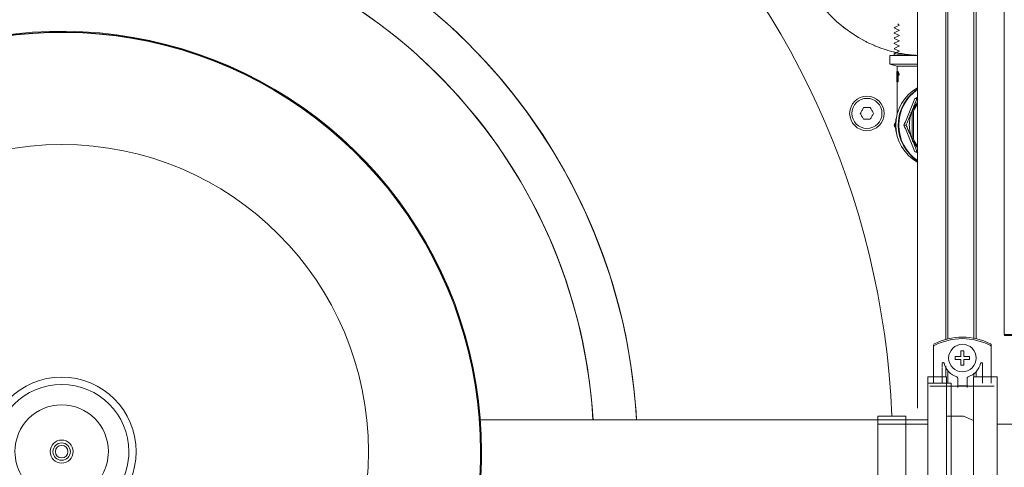
# Model space of a CAD drawing. Units: millimetres. Extents: x -26828 to -20668, y -1919 to 2371.
# Drawn here: x -22765 to -22425, y -1622 to -1467 of the extents above; entities that cross this region are included whole.
import ezdxf

# ---------------------------------------------------------------- set-up
doc = ezdxf.new("R2010")
doc.units = ezdxf.units.MM
for name, color, linetype, lineweight in [('G-IMPT', 7, 'Continuous', 5), ('M-EQPM', 7, 'Continuous', 20), ('P-PIPE', 7, 'Continuous', 20), ('Q-SPCQ', 7, 'Continuous', 20)]:
    doc.layers.add(name, color=color, linetype=linetype, lineweight=lineweight)

# ---------------------------------------------------------------- blocks, each defined once
blk = doc.blocks.new('S-tank_P1 - P2 301-3333734-Этаж 01')
at = {"layer": 'M-EQPM', "flags": 128}
for points in [[(11.02, -198.83), (13.77, -198.69), (21.71, -197.98), (29.61, -196.95), (37.46, -195.61), (45.25, -193.96), (52.97, -191.99), (60.61, -189.72), (68.14, -187.15), (75.57, -184.27), (82.88, -181.1), (90.06, -177.64), (97.09, -173.9), (103.97, -169.88), (110.68, -165.58), (117.21, -161.03), (123.56, -156.21), (129.7, -151.14), (135.64, -145.84), (141.37, -140.3), (146.86, -134.53), (152.13, -128.55)], [(152, -103.99), (147.72, -109.98), (143.2, -115.8), (138.46, -121.44), (133.49, -126.88), (128.31, -132.11), (122.92, -137.14), (117.34, -141.94), (111.57, -146.52), (105.62, -150.87), (99.51, -154.97), (93.23, -158.83), (86.8, -162.43), (80.24, -165.77), (73.55, -168.84), (66.73, -171.65), (59.82, -174.18), (52.8, -176.43), (45.71, -178.41), (38.53, -180.09), (31.3, -181.49), (24.02, -182.59), (16.7, -183.41), (11.02, -183.81)]]:
    blk.add_lwpolyline(points, dxfattribs=at)
at = {"layer": 'M-EQPM'}
for radius, start, end in [(287.5, 360, 180), (199.17, 360, 180), (184.17, 0, 180), (199.17, 273.1746, 360), (184.17, 273.4336, 0), (287.5, 272.4351, 360)]:
    blk.add_arc((0, 0), radius, start, end, dxfattribs=at)
blk = doc.blocks.new('PF_Отвод  _Фитинг из нержавеющей стали - пресс-угольник 45-90 VTi_951_I-VTi_959_I_ - VALTEC - VTi_951_I - VTi_959_I-4063314-Этаж 01')
at = {"layer": 'P-PIPE'}
for p, q in [((-22458.65, -8451.56), (-22468.3, -8451.56)), ((-22438.68, -8451.55), (-22444.59, -8451.55)), ((-22435.24, -8452.99), (-22438.68, -8451.55)), ((-22451.09, -8454.25), (-22468.3, -8454.26)), ((-22423.47, -8454.24), (-22427.09, -8454.24)), ((-22389.09, -8463.73), (-22389.09, -8463.73)), ((-22468.29, -8473.27), (-22423.46, -8473.25)), ((-22438.67, -8475.95), (-22432.24, -8473.25)), ((-22468.29, -8475.96), (-22458.64, -8475.96)), ((-22450.26, -8475.95), (-22438.67, -8475.95))]:
    blk.add_line(p, q, dxfattribs=at)
at = {"layer": 'P-PIPE', "flags": 128}
for points in [[(-22413.01, -8454.24), (-22411.65, -8452.73), (-22409.72, -8451.19), (-22407.57, -8449.99), (-22405.26, -8449.15), (-22402.84, -8448.7), (-22400.37, -8448.65), (-22397.94, -8449), (-22395.59, -8449.74), (-22393.39, -8450.85), (-22391.4, -8452.31), (-22389.68, -8454.07), (-22388.27, -8456.08), (-22386.69, -8459.85), (-22386.19, -8463.72)], [(-22406.8, -8454.23), (-22407.4, -8454.23), (-22408.02, -8454.23), (-22408.67, -8454.23), (-22409.34, -8454.23), (-22410.04, -8454.23), (-22410.75, -8454.23), (-22411.49, -8454.23), (-22412.25, -8454.23), (-22413.02, -8454.23), (-22413.81, -8454.23), (-22414.62, -8454.23), (-22415.44, -8454.23), (-22416.27, -8454.24), (-22417.12, -8454.24), (-22417.97, -8454.24), (-22418.83, -8454.24), (-22419.7, -8454.24), (-22420.58, -8454.24), (-22421.46, -8454.24), (-22422.35, -8454.24), (-22423.23, -8454.24), (-22423.47, -8454.24)], [(-22386.19, -8463.72), (-22386.39, -8466.17), (-22386.98, -8468.56), (-22387.96, -8470.82), (-22389.29, -8472.9), (-22390.94, -8474.72), (-22392.87, -8476.26), (-22395.01, -8477.46), (-22397.33, -8478.3), (-22399.75, -8478.75), (-22402.21, -8478.8), (-22404.65, -8478.45), (-22407, -8477.71), (-22409.2, -8476.6), (-22411.18, -8475.14), (-22412.91, -8473.38), (-22413.1, -8473.11)], [(-22423.46, -8473.25), (-22422.58, -8473.25), (-22421.69, -8473.25), (-22420.81, -8473.25), (-22419.93, -8473.25), (-22419.06, -8473.24), (-22418.19, -8473.24), (-22417.34, -8473.24), (-22416.49, -8473.24), (-22415.65, -8473.24), (-22414.83, -8473.24), (-22414.02, -8473.24), (-22413.22, -8473.24), (-22412.45, -8473.24), (-22411.68, -8473.24), (-22410.94, -8473.24), (-22410.22, -8473.24), (-22409.52, -8473.24), (-22408.84, -8473.24), (-22408.19, -8473.24), (-22407.56, -8473.24), (-22406.95, -8473.24), (-22406.79, -8473.24)]]:
    blk.add_lwpolyline(points, dxfattribs=at)
at = {"layer": 'P-PIPE'}
for centre, major_axis, ratio, start_param, end_param in [((-22468.29, -8463.76), (-0.01, 12.2), 0.000001, 0.000128, 1.570924), ((-22458.64, -8463.76), (-0.01, 12.2), 0.000001, 0.000128, 1.570924), ((-22401.29, -8463.73), (-12.2, 0.01), 1, 4.713311, 5.407459), ((-22401.29, -8463.73), (-12.2, 0.01), 1, 1.571736, 4.713329), ((-22468.29, -8463.76), (-0.01, 12.2), 0.000001, 1.570924, 3.141592), ((-22458.64, -8463.76), (-0.01, 12.2), 0.000001, 1.570924, 3.141592), ((-22401.29, -8463.73), (12.2, 0), 1, 4.025588, 4.712847)]:
    blk.add_ellipse(centre, major_axis=major_axis, ratio=ratio, start_param=start_param, end_param=end_param, dxfattribs=at)
blk = doc.blocks.new('фламко водоснабжение 25 - фламко водоснабжение 25-4740716-Этаж 01')
at = {"layer": 'M-EQPM', "flags": 128}
for points in [[(-145.27, 0), (-145.15, 5.81), (-144.8, 11.61), (-144.22, 17.39), (-143.41, 23.14), (-142.37, 28.86), (-141.1, 34.53), (-139.61, 40.15), (-137.89, 45.7), (-135.96, 51.17), (-133.8, 56.57), (-131.43, 61.88), (-128.85, 67.08), (-126.07, 72.18), (-123.08, 77.16), (-119.89, 82.02), (-116.52, 86.75), (-112.96, 91.34), (-109.21, 95.79), (-105.3, 100.08), (-101.21, 104.21), (-96.96, 108.17), (-92.56, 111.96), (-88.01, 115.58), (-83.31, 119), (-78.49, 122.24), (-73.54, 125.28), (-68.47, 128.12), (-63.29, 130.76), (-58.01, 133.18), (-52.64, 135.4), (-47.18, 137.39), (-41.65, 139.17), (-36.05, 140.72), (-30.4, 142.05), (-24.69, 143.15), (-18.95, 144.03), (-13.17, 144.67), (-7.38, 145.08), (-1.57, 145.26), (4.24, 145.21), (10.05, 144.92), (15.83, 144.4), (21.59, 143.65), (27.32, 142.68), (33.01, 141.47), (38.64, 140.04), (44.21, 138.38), (49.7, 136.5), (55.12, 134.4), (60.45, 132.09), (65.69, 129.57), (70.82, 126.84), (75.83, 123.91), (80.73, 120.77), (85.49, 117.45), (90.12, 113.94), (94.6, 110.24), (98.94, 106.37), (103.11, 102.33), (107.12, 98.12), (110.96, 93.76), (114.62, 89.25), (118.1, 84.59), (121.38, 79.8), (124.48, 74.89), (127.37, 69.85), (130.06, 64.7), (132.55, 59.45), (134.82, 54.1), (136.87, 48.66), (138.71, 43.15), (140.33, 37.57), (141.72, 31.93), (142.88, 26.23), (143.81, 20.5), (144.52, 14.73), (144.99, 8.94), (145.23, 3.14), (145.27, 0)], [(-145, 0), (-144.88, 5.8), (-144.53, 11.59), (-143.96, 17.36), (-143.15, 23.1), (-142.11, 28.81), (-140.84, 34.47), (-139.35, 40.07), (-137.64, 45.61), (-135.7, 51.08), (-133.55, 56.47), (-131.19, 61.76), (-128.61, 66.96), (-125.83, 72.05), (-122.85, 77.02), (-119.67, 81.87), (-116.3, 86.59), (-112.75, 91.17), (-109.01, 95.61), (-105.1, 99.89), (-101.02, 104.02), (-96.78, 107.97), (-92.39, 111.76), (-87.84, 115.36), (-83.16, 118.78), (-78.34, 122.01), (-73.4, 125.05), (-68.34, 127.88), (-63.17, 130.51), (-57.9, 132.94), (-52.54, 135.14), (-47.09, 137.14), (-41.57, 138.91), (-35.99, 140.46), (-30.34, 141.79), (-24.64, 142.89), (-18.91, 143.76), (-13.15, 144.4), (-7.36, 144.81), (-1.57, 144.99), (4.23, 144.94), (10.03, 144.65), (15.8, 144.13), (21.55, 143.39), (27.27, 142.41), (32.94, 141.21), (38.56, 139.78), (44.12, 138.12), (49.61, 136.25), (55.02, 134.15), (60.34, 131.85), (65.56, 129.33), (70.68, 126.6), (75.69, 123.68), (80.58, 120.55), (85.33, 117.23), (89.95, 113.72), (94.43, 110.04), (98.75, 106.17), (102.92, 102.14), (106.92, 97.94), (110.75, 93.59), (114.41, 89.08), (117.88, 84.44), (121.16, 79.66), (124.25, 74.75), (127.14, 69.72), (129.82, 64.58), (132.3, 59.34), (134.57, 54), (136.62, 48.57), (138.45, 43.07), (140.07, 37.5), (141.45, 31.87), (142.61, 26.19), (143.55, 20.46), (144.25, 14.71), (144.72, 8.93), (144.96, 3.13), (145, 0)], [(-144.9, 0), (-144.78, 5.79), (-144.44, 11.58), (-143.86, 17.35), (-143.05, 23.09), (-142.01, 28.79), (-140.75, 34.44), (-139.26, 40.04), (-137.54, 45.58), (-135.61, 51.04), (-133.46, 56.43), (-131.1, 61.72), (-128.53, 66.91), (-125.75, 72), (-122.77, 76.97), (-119.59, 81.82), (-116.22, 86.53), (-112.67, 91.11), (-108.94, 95.54), (-105.03, 99.82), (-100.95, 103.94), (-96.72, 107.9), (-92.32, 111.68), (-87.78, 115.28), (-83.1, 118.7), (-78.29, 121.93), (-73.35, 124.96), (-68.3, 127.8), (-63.13, 130.42), (-57.86, 132.84), (-52.51, 135.05), (-47.06, 137.04), (-41.55, 138.82), (-35.96, 140.37), (-30.32, 141.69), (-24.63, 142.79), (-18.9, 143.66), (-13.14, 144.3), (-7.36, 144.71), (-1.56, 144.89), (4.23, 144.84), (10.02, 144.55), (15.79, 144.04), (21.54, 143.29), (27.25, 142.31), (32.92, 141.11), (38.54, 139.68), (44.09, 138.03), (49.58, 136.15), (54.98, 134.06), (60.3, 131.76), (65.52, 129.24), (70.64, 126.52), (75.64, 123.59), (80.52, 120.47), (85.27, 117.15), (89.89, 113.65), (94.36, 109.96), (98.69, 106.1), (102.85, 102.07), (106.85, 97.87), (110.68, 93.52), (114.33, 89.02), (117.8, 84.38), (121.08, 79.6), (124.16, 74.7), (127.05, 69.67), (129.74, 64.53), (132.21, 59.3), (134.48, 53.96), (136.53, 48.54), (138.36, 43.04), (139.97, 37.47), (141.36, 31.85), (142.52, 26.17), (143.45, 20.45), (144.15, 14.7), (144.63, 8.92), (144.87, 3.13), (144.9, 0)], [(145.27, 0), (145.15, -5.81), (144.8, -11.61), (144.22, -17.39), (143.41, -23.14), (142.37, -28.86), (141.1, -34.53), (139.61, -40.15), (137.89, -45.7), (135.96, -51.17), (133.8, -56.57), (131.43, -61.88), (128.85, -67.08), (126.07, -72.18), (123.08, -77.16), (119.89, -82.02), (116.52, -86.75), (112.96, -91.34), (109.21, -95.79), (105.3, -100.08), (101.21, -104.21), (96.96, -108.17), (92.56, -111.96), (88.01, -115.58), (83.31, -119), (78.49, -122.24), (73.54, -125.28), (68.47, -128.12), (63.29, -130.76), (58.01, -133.18), (52.64, -135.4), (47.18, -137.39), (41.65, -139.17), (36.05, -140.72), (30.4, -142.05), (24.69, -143.15), (18.95, -144.03), (13.17, -144.67), (7.38, -145.08), (1.57, -145.26), (-4.24, -145.21), (-10.05, -144.92), (-15.83, -144.4), (-21.59, -143.65), (-27.32, -142.68), (-33.01, -141.47), (-38.64, -140.04), (-44.21, -138.38), (-49.7, -136.5), (-55.12, -134.4), (-60.45, -132.09), (-65.69, -129.57), (-70.82, -126.84), (-75.83, -123.91), (-80.73, -120.77), (-85.49, -117.45), (-90.12, -113.94), (-94.6, -110.24), (-98.94, -106.37), (-103.11, -102.33), (-107.12, -98.12), (-110.96, -93.76), (-114.62, -89.25), (-118.1, -84.59), (-121.38, -79.8), (-124.48, -74.89), (-127.37, -69.85), (-130.06, -64.7), (-132.55, -59.45), (-134.82, -54.1), (-136.87, -48.66), (-138.71, -43.15), (-140.33, -37.57), (-141.72, -31.93), (-142.88, -26.23), (-143.81, -20.5), (-144.52, -14.73), (-144.99, -8.94), (-145.23, -3.14), (-145.27, 0)], [(145, 0), (144.88, -5.8), (144.53, -11.59), (143.96, -17.36), (143.15, -23.1), (142.11, -28.81), (140.84, -34.47), (139.35, -40.07), (137.64, -45.61), (135.7, -51.08), (133.55, -56.47), (131.19, -61.76), (128.61, -66.96), (125.83, -72.05), (122.85, -77.02), (119.67, -81.87), (116.3, -86.59), (112.75, -91.17), (109.01, -95.61), (105.1, -99.89), (101.02, -104.02), (96.78, -107.97), (92.39, -111.76), (87.84, -115.36), (83.16, -118.78), (78.34, -122.01), (73.4, -125.05), (68.34, -127.88), (63.17, -130.51), (57.9, -132.94), (52.54, -135.14), (47.09, -137.14), (41.57, -138.91), (35.99, -140.46), (30.34, -141.79), (24.64, -142.89), (18.91, -143.76), (13.15, -144.4), (7.36, -144.81), (1.57, -144.99), (-4.23, -144.94), (-10.03, -144.65), (-15.8, -144.13), (-21.55, -143.39), (-27.27, -142.41), (-32.94, -141.21), (-38.56, -139.78), (-44.12, -138.12), (-49.61, -136.25), (-55.02, -134.15), (-60.34, -131.85), (-65.56, -129.33), (-70.68, -126.6), (-75.69, -123.68), (-80.58, -120.55), (-85.33, -117.23), (-89.95, -113.72), (-94.43, -110.04), (-98.75, -106.17), (-102.92, -102.14), (-106.92, -97.94), (-110.75, -93.59), (-114.41, -89.08), (-117.88, -84.44), (-121.16, -79.66), (-124.25, -74.75), (-127.14, -69.72), (-129.82, -64.58), (-132.3, -59.34), (-134.57, -54), (-136.62, -48.57), (-138.45, -43.07), (-140.07, -37.5), (-141.45, -31.87), (-142.61, -26.19), (-143.55, -20.46), (-144.25, -14.71), (-144.72, -8.93), (-144.96, -3.13), (-145, 0)], [(144.9, 0), (144.78, -5.79), (144.44, -11.58), (143.86, -17.35), (143.05, -23.09), (142.01, -28.79), (140.75, -34.44), (139.26, -40.04), (137.54, -45.58), (135.61, -51.04), (133.46, -56.43), (131.1, -61.72), (128.53, -66.91), (125.75, -72), (122.77, -76.97), (119.59, -81.82), (116.22, -86.53), (112.67, -91.11), (108.94, -95.54), (105.03, -99.82), (100.95, -103.94), (96.72, -107.9), (92.32, -111.68), (87.78, -115.28), (83.1, -118.7), (78.29, -121.93), (73.35, -124.96), (68.3, -127.8), (63.13, -130.42), (57.86, -132.84), (52.51, -135.05), (47.06, -137.04), (41.55, -138.82), (35.96, -140.37), (30.32, -141.69), (24.63, -142.79), (18.9, -143.66), (13.14, -144.3), (7.36, -144.71), (1.56, -144.89), (-4.23, -144.84), (-10.02, -144.55), (-15.79, -144.04), (-21.54, -143.29), (-27.25, -142.31), (-32.92, -141.11), (-38.54, -139.68), (-44.09, -138.03), (-49.58, -136.15), (-54.98, -134.06), (-60.3, -131.76), (-65.52, -129.24), (-70.64, -126.52), (-75.64, -123.59), (-80.52, -120.47), (-85.27, -117.15), (-89.89, -113.65), (-94.36, -109.96), (-98.69, -106.1), (-102.85, -102.07), (-106.85, -97.87), (-110.68, -93.52), (-114.33, -89.02), (-117.8, -84.38), (-121.08, -79.6), (-124.16, -74.7), (-127.05, -69.67), (-129.74, -64.53), (-132.21, -59.3), (-134.48, -53.96), (-136.53, -48.54), (-138.36, -43.04), (-139.97, -37.47), (-141.36, -31.85), (-142.52, -26.17), (-143.45, -20.45), (-144.15, -14.7), (-144.63, -8.92), (-144.87, -3.13), (-144.9, 0)]]:
    blk.add_lwpolyline(points, dxfattribs=at)
at = {"layer": 'M-EQPM'}
for radius, start, end in [(106.13, 0, 180), (25.75, 0, 180), (23.24, 360, 180), (16.17, 360, 180), (3.99, 0, 180), (106.13, 180, 0), (25.75, 180, 0), (23.24, 180, 360), (16.17, 180, 360), (3.99, 180, 0), (3, 0, 180), (3, 180, 0), (2.15, 0, 180), (2.15, 180, 0)]:
    blk.add_arc((0, 0), radius, start, end, dxfattribs=at)
blk = doc.blocks.new('полифосфаптный фильтр1 - полифосфаптный фильтр 2-4063320-Этаж 01')
at = {"layer": 'M-EQPM'}
for p, q in [((20, 40.31), (20, 40.14)), ((20, -40.14), (20, -40.31))]:
    blk.add_line(p, q, dxfattribs=at)
for start, end in [(76.3113, 77.2143), (69.3281, 70), (62.1163, 63.6122), (0, 63.5166), (50.499, 52.6959), (35.8199, 38.955), (23.3379, 27.2713), (11.5664, 15.1548), (296.4834, 0), (357.9406, 360), (344.8475, 348.4334), (332.7311, 336.6616), (321.0486, 324.1759), (307.2874, 309.5055), (296.3878, 297.886), (279.598, 280.4327), (282.7859, 283.6885), (290, 290.6719)]:
    blk.add_arc((0, 0), 45, start, end, dxfattribs=at)
for points, knots in [([(20, 40.31), (19.6, 40.53), (18.77, 40.91), (17.43, 41.49), (16.57, 41.84), (15.88, 42.11), (15.14, 42.38), (14.35, 42.65), (13.53, 42.93), (12.66, 43.18), (11.76, 43.44), (10.51, 43.77), (8.86, 44.14), (6.75, 44.51), (4.59, 44.78), (3.13, 44.89), (2.4, 44.93)], [0, 0, 0, 0, 0.1666667, 0.25, 0.2916667, 0.3333333, 0.375, 0.4166667, 0.4583333, 0.5, 0.5416667, 0.5833333, 0.6666667, 0.75, 0.8333333, 0.9125694, 0.9125694, 0.9125694, 0.9125694]), ([(2.4, -44.93), (3.13, -44.89), (4.59, -44.78), (6.75, -44.51), (8.86, -44.14), (10.51, -43.77), (11.76, -43.44), (12.66, -43.18), (13.53, -42.93), (14.63, -42.56), (15.64, -42.2), (16.57, -41.85), (17.43, -41.49), (18.77, -40.91), (19.6, -40.53), (20, -40.31)], [0.0874306, 0.0874306, 0.0874306, 0.0874306, 0.1666667, 0.25, 0.3333333, 0.4166667, 0.4583333, 0.5, 0.5416667, 0.5833333, 0.6666667, 0.7083333, 0.75, 0.8333333, 1, 1, 1, 1])]:
    blk.add_open_spline(points, degree=3, knots=knots, dxfattribs=at)
blk = doc.blocks.new('VT_217_N _вн-вн бабочка_ ИСПРАВЛЕНО - VT_217_ВВ_N04_dwg-V8-Этаж 01')
at = {"layer": 'G-IMPT'}
for p, q in [((-22454.78, -8341.71), (-22455.51, -8341.71)), ((-22462.66, -8350.93), (-22462.18, -8350.93)), ((-22459.3, -8350.93), (-22458.56, -8350.93)), ((-22454.75, -8360.14), (-22455.49, -8360.14)), ((-22455.66, -8362.75), (-22455.72, -8362.83)), ((-22454.58, -8363.62), (-22454.6, -8363.66))]:
    blk.add_line(p, q, dxfattribs=at)
at = {"layer": 'G-IMPT', "flags": 128}
for points in [[(-22455.65, -8362.75), (-22455.68, -8362.79), (-22455.71, -8362.83)], [(-22455.31, -8363.11), (-22455.28, -8363.07), (-22455.25, -8363.03)]]:
    blk.add_lwpolyline(points, dxfattribs=at)
at = {"layer": 'G-IMPT'}
for centre, major_axis, start_param, end_param in [((-22447.47, -8350.91), (0, 14.72), 0.507739, 1.572248), ((-22446.56, -8350.91), (0, 14.79), 0.881178, 1.572248), ((-22446.37, -8350.91), (0, 14.79), 0.591701, 1.572248), ((-22446.56, -8350.91), (0, 14.79), 0.578506, 0.874116), ((-22445.54, -8350.91), (0, 11.96), 0.863599, 0.92327), ((-22448.73, -8350.91), (0, 13.51), 1.392728, 1.572248), ((-22448.73, -8350.91), (0, 13.51), 1.201671, 1.213208), ((-22445.54, -8350.91), (0, 11.96), 1.166881, 1.572248), ((-22448.73, -8350.91), (0, 13.51), 1.572248, 1.751767), ((-22447.47, -8350.91), (0, 14.72), 1.572248, 2.633839), ((-22446.56, -8350.91), (0, 14.79), 1.572248, 2.563028), ((-22446.37, -8350.91), (0, 14.79), 1.572248, 2.549804), ((-22445.54, -8350.91), (0, 11.96), 1.572248, 1.977614), ((-22448.73, -8350.91), (0, 13.51), 1.931287, 1.943135), ((-22445.54, -8350.91), (0, 11.96), 2.218209, 2.277783)]:
    blk.add_ellipse(centre, major_axis=major_axis, ratio=0.995663, start_param=start_param, end_param=end_param, dxfattribs=at)
for points in [[(-22459.3, -8350.93), (-22458.97, -8350.16), (-22458.33, -8348.63), (-22457.38, -8346.32), (-22456.44, -8344.01), (-22455.82, -8342.48), (-22455.51, -8341.71)], [(-22454.78, -8341.71), (-22454.97, -8342.22), (-22455.37, -8343.23), (-22455.99, -8344.77), (-22456.62, -8346.32), (-22457.26, -8347.87), (-22457.91, -8349.41), (-22458.35, -8350.43), (-22458.56, -8350.93)], [(-22455.51, -8341.71), (-22455.2, -8341.59), (-22454.89, -8341.46), (-22454.58, -8341.33)], [(-22454.58, -8341.64), (-22454.65, -8341.66), (-22454.71, -8341.69), (-22454.78, -8341.71)], [(-22462.12, -8349.54), (-22462.3, -8350), (-22462.48, -8350.47), (-22462.66, -8350.93)], [(-22462.66, -8350.93), (-22462.48, -8351.39), (-22462.3, -8351.86), (-22462.11, -8352.32)], [(-22455.49, -8360.14), (-22455.18, -8360.26), (-22454.88, -8360.38), (-22454.58, -8360.51)], [(-22454.58, -8360.21), (-22454.64, -8360.18), (-22454.7, -8360.16), (-22454.75, -8360.14)]]:
    blk.add_open_spline(points, degree=3, dxfattribs=at)
for points, knots in [([(-22459.3, -8350.93), (-22458.97, -8351.7), (-22458.33, -8353.23), (-22457.36, -8355.54), (-22456.42, -8357.84), (-22455.8, -8359.37), (-22455.49, -8360.13)], [0, 0, 0, 0, 0.25, 0.5, 0.75, 0.9991677, 0.9991677, 0.9991677, 0.9991677]), ([(-22454.75, -8360.13), (-22454.95, -8359.63), (-22455.35, -8358.62), (-22455.97, -8357.08), (-22456.6, -8355.54), (-22457.25, -8353.99), (-22457.9, -8352.45), (-22458.34, -8351.44), (-22458.56, -8350.93)], [0.0008392, 0.0008392, 0.0008392, 0.0008392, 0.1666667, 0.3333333, 0.5, 0.6666667, 0.8333333, 1, 1, 1, 1]), ([(-22455.71, -8362.83), (-22455.72, -8362.83), (-22455.73, -8362.84), (-22455.69, -8362.89), (-22455.63, -8362.95), (-22455.54, -8363.02), (-22455.41, -8363.12), (-22455.26, -8363.24), (-22455.13, -8363.32), (-22455, -8363.41), (-22454.83, -8363.53), (-22454.68, -8363.62), (-22454.6, -8363.66)], [0, 0, 0, 0, 0.142857, 0.285714, 0.357143, 0.428571, 0.571429, 0.678571, 0.732143, 0.785714, 0.892857, 1, 1, 1, 1]), ([(-22454.59, -8363.49), (-22454.68, -8363.44), (-22454.87, -8363.32), (-22455.14, -8363.15), (-22455.35, -8363.02), (-22455.48, -8362.94), (-22455.55, -8362.9), (-22455.62, -8362.86), (-22455.68, -8362.83), (-22455.7, -8362.83), (-22455.71, -8362.83)], [0.1522041, 0.1522041, 0.1522041, 0.1522041, 0.2857143, 0.4285714, 0.5714286, 0.6785714, 0.7321429, 0.7857143, 0.8928571, 1, 1, 1, 1]), ([(-22455.66, -8362.75), (-22455.66, -8362.75), (-22455.67, -8362.76), (-22455.66, -8362.77), (-22455.65, -8362.79), (-22455.62, -8362.81), (-22455.58, -8362.85), (-22455.52, -8362.91), (-22455.43, -8362.98), (-22455.31, -8363.08), (-22455.12, -8363.22), (-22454.86, -8363.39), (-22454.68, -8363.5), (-22454.59, -8363.56)], [-0.9381216, -0.9381216, -0.9381216, -0.9381216, -0.8928571, -0.8392857, -0.7857143, -0.7321429, -0.6785714, -0.5714286, -0.5, -0.4285714, -0.2857143, -0.1428571, -0.0155974, -0.0155974, -0.0155974, -0.0155974]), ([(-22454.59, -8363.38), (-22454.61, -8363.36), (-22454.68, -8363.32), (-22454.78, -8363.26), (-22454.92, -8363.17), (-22455.11, -8363.05), (-22455.31, -8362.92), (-22455.49, -8362.82), (-22455.6, -8362.76), (-22455.64, -8362.75), (-22455.65, -8362.75)], [-0.822954, -0.822954, -0.822954, -0.822954, -0.7857143, -0.7321429, -0.6785714, -0.5714286, -0.4285714, -0.2857143, -0.1428571, 0, 0, 0, 0]), ([(-22454.59, -8363.65), (-22454.64, -8363.62), (-22454.76, -8363.54), (-22454.91, -8363.45), (-22455.02, -8363.37), (-22455.1, -8363.32), (-22455.15, -8363.28), (-22455.19, -8363.25), (-22455.23, -8363.21), (-22455.26, -8363.19), (-22455.29, -8363.17), (-22455.3, -8363.15), (-22455.31, -8363.14), (-22455.32, -8363.13), (-22455.32, -8363.12), (-22455.32, -8363.11), (-22455.31, -8363.11)], [0.0387455, 0.0387455, 0.0387455, 0.0387455, 0.1428571, 0.2857143, 0.3571429, 0.4285714, 0.5, 0.5357143, 0.5714286, 0.6785714, 0.7053571, 0.7321429, 0.7857143, 0.8392857, 0.8928571, 1, 1, 1, 1]), ([(-22455.31, -8363.11), (-22455.3, -8363.11), (-22455.28, -8363.12), (-22455.21, -8363.15), (-22455.14, -8363.19), (-22455.09, -8363.22), (-22455.04, -8363.24), (-22454.99, -8363.27), (-22454.93, -8363.31), (-22454.86, -8363.35), (-22454.76, -8363.41), (-22454.67, -8363.47), (-22454.6, -8363.51), (-22454.59, -8363.52)], [0, 0, 0, 0, 0.1428571, 0.2857143, 0.3571429, 0.4285714, 0.4642857, 0.5, 0.5714286, 0.625, 0.6785714, 0.7857143, 0.8145416, 0.8145416, 0.8145416, 0.8145416]), ([(-22454.69, -8363.47), (-22454.7, -8363.46), (-22454.73, -8363.44), (-22454.79, -8363.41), (-22454.86, -8363.36), (-22454.95, -8363.3), (-22455.03, -8363.24), (-22455.11, -8363.18), (-22455.16, -8363.14), (-22455.2, -8363.11), (-22455.23, -8363.08), (-22455.25, -8363.06), (-22455.27, -8363.04), (-22455.26, -8363.03), (-22455.25, -8363.03)], [-0.8571429, -0.8571429, -0.8571429, -0.8571429, -0.8392857, -0.7857143, -0.7321429, -0.6785714, -0.5714286, -0.5, -0.4285714, -0.3571429, -0.2857143, -0.2142857, -0.1428571, 0, 0, 0, 0]), ([(-22455.25, -8363.03), (-22455.25, -8363.03), (-22455.23, -8363.04), (-22455.21, -8363.05), (-22455.18, -8363.06), (-22455.16, -8363.07), (-22455.14, -8363.08), (-22455.14, -8363.08)], [-1, -1, -1, -1, -0.8928571, -0.8392857, -0.7857143, -0.7321429, -0.7142857, -0.7142857, -0.7142857, -0.7142857])]:
    blk.add_open_spline(points, degree=3, knots=knots, dxfattribs=at)
blk = doc.blocks.new('VT_217_N _вн-вн бабочка_ ИСПРАВЛЕНО - 1_2_-1785325-Этаж 01')
blk.add_blockref('VT_217_N _вн-вн бабочка_ ИСПРАВЛЕНО - VT_217_ВВ_N04_dwg-V8-Этаж 01', (0, 0))
blk = doc.blocks.new('вальтек вставка с нр 15 - VTi_906_I_001504_dwg-2708825-Этаж 01')
at = {"layer": 'G-IMPT'}
for p, q in [((-22455.15, -8343.78), (-22454.68, -8343.78)), ((-22454.58, -8343.46), (-22455.02, -8343.71)), ((-22456.02, -8346.12), (-22456.49, -8346.12)), ((-22456.49, -8346.12), (-22456.49, -8355.71)), ((-22456.49, -8355.71), (-22456.02, -8355.71)), ((-22454.68, -8358.04), (-22455.15, -8358.04)), ((-22455.02, -8358.11), (-22454.58, -8358.37))]:
    blk.add_line(p, q, dxfattribs=at)
for centre, start_param, end_param in [((-22445.54, -8350.91), 0.934737, 1.159658), ((-22445.07, -8350.91), 0.934737, 1.159658), ((-22445.54, -8350.91), 1.981934, 2.206856), ((-22445.07, -8350.91), 1.981934, 2.206856)]:
    blk.add_ellipse(centre, major_axis=(0, 12), ratio=0.995663, start_param=start_param, end_param=end_param, dxfattribs=at)
blk.add_open_spline([(-22456.02, -8355.71), (-22456, -8354.11), (-22455.98, -8350.91), (-22456, -8347.72), (-22456.02, -8346.12)], degree=3, dxfattribs=at)
blk = doc.blocks.new('вальтек вставка с нр 15 - вальтек вставка с нр 15-2707880-Этаж 01')
blk.add_blockref('вальтек вставка с нр 15 - VTi_906_I_001504_dwg-2708825-Этаж 01', (0, 0))
blk = doc.blocks.new('ПРОФИЛЬ КОНСТРУКЦИОННЫЙ 30Х30L - Со смещением от оси-4761594-Этаж 01')
at = {"layer": 'Q-SPCQ'}
for p, q in [((0, -11.24), (450.9, -11.24)), ((450.8, -12), (0, -12)), ((462.32, -11.24), (464.04, -11.24)), ((464.04, -12), (462.78, -12)), ((0, -21), (450.93, -21)), ((451.21, -21.76), (0, -21.76)), ((464.04, -21.76), (460.43, -21.76)), ((461.83, -21), (466.24, -21)), ((0, -31.49), (474.92, -31.49))]:
    blk.add_line(p, q, dxfattribs=at)
blk = doc.blocks.new('подставка под документацию - подставка под документацию-4761600-Этаж 01')
at = {"layer": 'M-EQPM'}
for p, q in [((3, 121.39), (3, 133.23)), ((3, 133.23), (217.11, 133.23)), ((217.11, 133.23), (217.11, 121.39)), ((3, 117.53), (3, 121.39)), ((217.11, 121.39), (3, 121.39)), ((217.11, 121.39), (217.11, 117.53)), ((3, 110.81), (3, 117.53)), ((217.11, 117.53), (3, 117.53)), ((217.11, 117.53), (217.11, 110.81)), ((3, 103.31), (3, 110.81)), ((217.11, 110.81), (3, 110.81)), ((217.11, 110.81), (217.11, 103.31)), ((3, 100.64), (3, 103.31)), ((217.11, 103.31), (3, 103.31)), ((217.11, 103.31), (217.11, 100.64)), ((3, 68.53), (3, 100.64)), ((217.11, 100.64), (3, 100.64)), ((217.11, 100.64), (217.11, 74.53)), ((-0.32, 0), (-0.32, 95.75)), ((0, 95.75), (-0.32, 95.75)), ((0, 97.33), (0, 94.1)), ((220, 94.1), (220, 97.33)), ((220.34, 95.75), (220, 95.75)), ((220.34, 95.75), (220.34, 0)), ((0, 94.1), (0, 93.53)), ((2.79, 93.63), (2.79, 55.15)), ((220, 93.53), (220, 94.1)), ((217.11, 68.62), (217.11, 74.57)), ((3, 55.33), (3, 68.53)), ((3, 68.53), (217.11, 68.53)), ((217.11, 68.53), (217.11, 55.33)), ((3, 53.33), (3, 55.33)), ((217.11, 55.33), (3, 55.33)), ((217.11, 55.33), (217.11, 53.33)), ((0, 53.31), (0, 50.41)), ((2.79, 51.14), (2.79, 2.99)), ((3, 45.83), (3, 53.33)), ((217.11, 53.33), (3, 53.33)), ((217.11, 53.33), (217.11, 45.83)), ((220, 50.41), (220, 53.31)), ((3, 41.95), (3, 45.83)), ((217.11, 45.83), (3, 45.83)), ((217.11, 45.83), (217.11, 41.95)), ((3, 38.98), (3, 41.95)), ((217.11, 41.95), (3, 41.95)), ((217.11, 41.95), (217.11, 38.98)), ((3, 3), (3, 38.98)), ((217.11, 38.98), (3, 38.98)), ((217.11, 38.98), (217.11, 27.36)), ((217.11, 2.99), (217.11, 27.37)), ((0, 3), (0, 0)), ((0, 3), (10, 3)), ((10, 0), (0, 0)), ((10, 3), (210, 3)), ((210, 0), (10, 0)), ((210, 3), (220, 3)), ((220, 0), (210, 0)), ((220, 0), (220, 3))]:
    blk.add_line(p, q, dxfattribs=at)
for centre, major_axis, ratio, start_param, end_param in [((10, 97.33), (-10, 0), 0.5, 5.497787, 6.283185), ((210, 97.33), (10, 0), 0.5, 0, 0.778198), ((10, 94.1), (10, 0), 0.5, 2.356194, 3.141593), ((210, 94.1), (10, 0), 0.5, 0, 0.778198), ((10, 53.31), (10, 0), 0.258819, 2.356194, 2.879793), ((210, 53.31), (10, 0), 0.258819, 0.261799, 0.778198), ((10, 50.41), (10, 0), 0.258819, 2.356194, 2.879793), ((210, 50.41), (10, 0), 0.258819, 0.261799, 0.778198)]:
    blk.add_ellipse(centre, major_axis=major_axis, ratio=ratio, start_param=start_param, end_param=end_param, dxfattribs=at)
blk = doc.blocks.new('вальтек угольник н - VTr_093_N_0004_dwg-4751997-Этаж 01')
at = {"layer": 'G-IMPT'}
for p, q in [((-22462.65, -8317.36), (-22462.37, -8317.08)), ((-22460.88, -8318.21), (-22462.64, -8317.37)), ((-22462.31, -8317.05), (-22460.88, -8316.37)), ((-22461.42, -8316.14), (-22461.2, -8315.91)), ((-22460.88, -8316.41), (-22461.42, -8316.15)), ((-22462.7, -8319.11), (-22462.7, -8319.06)), ((-22462.7, -8320.91), (-22462.7, -8320.86)), ((-22462.68, -8319.02), (-22460.88, -8318.17)), ((-22460.88, -8320.01), (-22462.68, -8319.15)), ((-22462.68, -8320.82), (-22460.88, -8319.97)), ((-22460.88, -8321.81), (-22462.68, -8320.95)), ((-22462.7, -8322.71), (-22462.7, -8322.66)), ((-22462.7, -8324.51), (-22462.7, -8324.46)), ((-22462.68, -8322.62), (-22460.88, -8321.77)), ((-22460.88, -8323.61), (-22462.68, -8322.75)), ((-22462.68, -8324.42), (-22460.88, -8323.57)), ((-22460.88, -8325.41), (-22462.68, -8324.55)), ((-22464.2, -8329.91), (-22464.2, -8326.91)), ((-22464.2, -8326.91), (-22454.61, -8326.91)), ((-22462.7, -8326.91), (-22462.7, -8326.24)), ((-22462.68, -8326.22), (-22460.88, -8325.37)), ((-22461.7, -8330.58), (-22464.2, -8329.91)), ((-22454.6, -8329.91), (-22464.16, -8329.91)), ((-22461.7, -8347.23), (-22461.7, -8330.58)), ((-22454.6, -8330.58), (-22461.67, -8330.58)), ((-22461.8, -8332.37), (-22461.79, -8332.37)), ((-22461.69, -8332.37), (-22461.7, -8332.37)), ((-22461.65, -8334.17), (-22461.69, -8332.37)), ((-22461.5, -8335.92), (-22461.5, -8332.41)), ((-22461.5, -8332.41), (-22461.42, -8332.41)), ((-22461.32, -8332.41), (-22461.4, -8332.41)), ((-22461.4, -8332.41), (-22461.4, -8333.19)), ((-22461.38, -8333.19), (-22461.38, -8335.92)), ((-22461.33, -8333.67), (-22461.28, -8333.67)), ((-22461.28, -8335.92), (-22461.28, -8333.52)), ((-22461.26, -8333), (-22461.26, -8332.77)), ((-22461.2, -8333), (-22461.2, -8332.77)), ((-22461.09, -8333.07), (-22461.1, -8333.29)), ((-22461.08, -8333.29), (-22461.08, -8333.71)), ((-22460.97, -8333.71), (-22460.97, -8333.29)), ((-22461.8, -8335.92), (-22461.8, -8335.81)), ((-22461.8, -8335.92), (-22461.73, -8335.92)), ((-22461.68, -8335.98), (-22461.73, -8335.98)), ((-22461.68, -8335.51), (-22461.58, -8335.51)), ((-22461.63, -8335.98), (-22461.58, -8335.98)), ((-22461.38, -8335.92), (-22461.5, -8335.92)), ((-22461.4, -8335.92), (-22461.28, -8335.92))]:
    blk.add_line(p, q, dxfattribs=at)
at = {"layer": 'G-IMPT', "flags": 128}
for points in [[(-22461.73, -8335.98), (-22461.78, -8334.17), (-22461.8, -8332.37)], [(-22461.8, -8333.42), (-22461.79, -8333.44), (-22461.78, -8333.47)], [(-22461.79, -8332.37), (-22461.75, -8334.18), (-22461.68, -8335.98)], [(-22461.68, -8333.47), (-22461.69, -8333.44), (-22461.7, -8333.42)], [(-22461.36, -8333.19), (-22461.35, -8333.33), (-22461.33, -8333.67)]]:
    blk.add_lwpolyline(points, dxfattribs=at)
at = {"layer": 'G-IMPT'}
blk.add_ellipse((-22448.94, -8350.91), major_axis=(0, 9), ratio=0.995648, start_param=1.019438, end_param=1.084314, dxfattribs=at)
for points in [[(-22462.68, -8326.22), (-22462.69, -8326.23), (-22462.7, -8326.23), (-22462.7, -8326.24)], [(-22461.76, -8334.63), (-22461.77, -8334.76), (-22461.79, -8335.06), (-22461.8, -8335.43), (-22461.8, -8335.63)], [(-22461.72, -8332.41), (-22461.73, -8332.41), (-22461.74, -8332.41), (-22461.76, -8332.44), (-22461.77, -8332.49), (-22461.78, -8332.56), (-22461.79, -8332.66), (-22461.79, -8332.74), (-22461.79, -8332.79)], [(-22461.78, -8333.47), (-22461.79, -8333.37), (-22461.78, -8333.28), (-22461.78, -8333.19)], [(-22461.77, -8332.96), (-22461.77, -8332.89), (-22461.75, -8332.79), (-22461.73, -8332.76), (-22461.72, -8332.77)], [(-22461.74, -8335.02), (-22461.73, -8334.96), (-22461.72, -8334.9), (-22461.71, -8334.84)], [(-22461.66, -8332.47), (-22461.68, -8332.43), (-22461.7, -8332.41), (-22461.72, -8332.41)], [(-22461.72, -8332.77), (-22461.71, -8332.76), (-22461.7, -8332.78), (-22461.69, -8332.8)], [(-22461.7, -8334.22), (-22461.71, -8334.27), (-22461.72, -8334.32), (-22461.72, -8334.36)], [(-22461.71, -8334.84), (-22461.7, -8334.79), (-22461.69, -8334.75), (-22461.68, -8334.7)], [(-22461.67, -8332.96), (-22461.68, -8333.02), (-22461.68, -8333.11), (-22461.68, -8333.19)], [(-22461.67, -8334.61), (-22461.66, -8334.56), (-22461.65, -8334.51), (-22461.64, -8334.46)], [(-22461.66, -8334.63), (-22461.65, -8334.59), (-22461.64, -8334.55), (-22461.64, -8334.5)], [(-22461.61, -8334.84), (-22461.63, -8334.94), (-22461.64, -8335.05), (-22461.65, -8335.16)], [(-22461.42, -8333.05), (-22461.41, -8333.11), (-22461.41, -8333.21), (-22461.4, -8333.32), (-22461.4, -8333.38)], [(-22461.08, -8333.71), (-22461.14, -8333.64), (-22461.25, -8333.5), (-22461.34, -8333.3), (-22461.38, -8333.19)], [(-22461.08, -8333.58), (-22461.05, -8333.63), (-22461.01, -8333.67), (-22460.97, -8333.71)], [(-22461.8, -8335.63), (-22461.8, -8335.72), (-22461.8, -8335.82), (-22461.8, -8335.92)], [(-22461.78, -8335.51), (-22461.78, -8335.39), (-22461.77, -8335.28), (-22461.76, -8335.17)]]:
    blk.add_open_spline(points, degree=3, dxfattribs=at)
for points, knots in [([(-22462.65, -8326.26), (-22462.54, -8326.3), (-22461.88, -8326.36), (-22460.03, -8326.45), (-22458.5, -8326.5), (-22457.9, -8326.52)], [0.7777778, 0.7777778, 0.7777778, 0.7777778, 0.8333333, 0.8888889, 0.9215648, 0.9215648, 0.9215648, 0.9215648]), ([(-22461.7, -8333.42), (-22461.7, -8333.3), (-22461.7, -8333.13), (-22461.7, -8332.92), (-22461.69, -8332.78), (-22461.69, -8332.66), (-22461.68, -8332.56), (-22461.67, -8332.49), (-22461.66, -8332.46), (-22461.66, -8332.44)], [0, 0, 0, 0, 0.2, 0.3, 0.4, 0.5, 0.6, 0.7, 0.8, 0.8, 0.8, 0.8]), ([(-22461.42, -8332.41), (-22461.41, -8332.48), (-22461.39, -8332.6), (-22461.34, -8332.78), (-22461.29, -8332.93), (-22461.21, -8333.12), (-22461.13, -8333.23), (-22461.08, -8333.29)], [0, 0, 0, 0, 0.166667, 0.333333, 0.5, 0.666667, 1, 1, 1, 1]), ([(-22460.97, -8333.29), (-22461.03, -8333.23), (-22461.1, -8333.11), (-22461.19, -8332.93), (-22461.24, -8332.77), (-22461.29, -8332.6), (-22461.31, -8332.48), (-22461.32, -8332.41)], [0, 0, 0, 0, 0.333333, 0.5, 0.666667, 0.833333, 1, 1, 1, 1])]:
    blk.add_open_spline(points, degree=3, knots=knots, dxfattribs=at)
blk = doc.blocks.new('вальтек угольник н - вальтек угольник 1_2-4761516-Этаж 01')
blk.add_blockref('вальтек угольник н - VTr_093_N_0004_dwg-4751997-Этаж 01', (0, 0))
blk = doc.blocks.new('Хомут сантезнический _ шпилька _ гайка с ф_м8 _ СУХАРЬ М8 П8 - хомут 20-24-4761620-Этаж 01')
at = {"layer": 'Q-SPCQ'}
for p, q in [((-21.2, 12), (-21.2, 3.85)), ((-21.2, 12), (21.2, 12)), ((-18, 10.94), (-18, -11.31)), ((18, -11.31), (18, 10.94)), ((21.2, 3.85), (21.2, 12)), ((-31.54, 10), (-32.08, 10)), ((-25.92, 10), (-31.54, 10)), ((-23.98, 10), (-25.92, 10)), ((-23.98, 7), (-25.92, 7)), ((-23.3, 10), (-23.98, 10)), ((-23.3, 7), (-23.98, 7)), ((-20.41, 10), (-23.3, 10)), ((-20.41, 7), (-23.3, 7)), ((-18.95, 10), (-20.41, 10)), ((-18.95, 7), (-20.41, 7)), ((20.53, 10), (18.87, 10)), ((20.53, 7), (18.87, 7)), ((23.42, 10), (20.53, 10)), ((23.42, 7), (20.53, 7)), ((24.11, 10), (23.42, 10)), ((24.11, 7), (23.42, 7)), ((26.04, 10), (24.11, 10)), ((26.04, 7), (24.11, 7)), ((31.66, 10), (26.04, 10)), ((32.2, 10), (31.66, 10)), ((21.2, 3.85), (-21.2, 3.85)), ((-30.12, 0), (-30.12, 0.49)), ((-30.12, -0.49), (-30.12, 0)), ((-25.22, 0.49), (-25.22, 0)), ((-25.22, 0), (-25.22, -0.49)), ((-20.69, 1.6), (-18.96, 1.6)), ((-18.96, 1.6), (-18.47, 1.6)), ((-18.47, 1.6), (-18.1, 1.6)), ((-18.1, 1.6), (-17.46, 1.6)), ((-18.1, -1.6), (-18.1, 1.6)), ((17.47, 1.6), (18.22, 1.6)), ((18.22, 1.6), (18.59, 1.6)), ((18.22, 1.6), (18.22, -1.6)), ((18.59, 1.6), (19.08, 1.6)), ((19.08, 1.6), (20.81, 1.6)), ((25.34, 0), (25.34, 0.49)), ((25.34, -0.49), (25.34, 0)), ((30.24, 0.49), (30.24, 0)), ((30.24, 0), (30.24, -0.49)), ((-18.96, -1.6), (-20.69, -1.6)), ((-18.47, -1.6), (-18.96, -1.6)), ((-18.1, -1.6), (-18.47, -1.6)), ((-17.46, -1.6), (-18.1, -1.6)), ((18.22, -1.6), (17.47, -1.6)), ((18.59, -1.6), (18.22, -1.6)), ((19.08, -1.6), (18.59, -1.6)), ((20.81, -1.6), (19.08, -1.6)), ((-21.2, -5.5), (-21.2, -12)), ((-21.2, -5.5), (21.2, -5.5)), ((-19, -3.85), (-19, -12)), ((-19, -3.85), (19, -3.85)), ((19, -12), (19, -3.85)), ((21.2, -12), (21.2, -5.5)), ((-32.08, -10), (-31.54, -10)), ((-31.54, -10), (-25.92, -10)), ((-23.98, -10), (-25.92, -10)), ((-25.84, -7), (-24.66, -7)), ((-24.4, -7), (-23.98, -7)), ((-23.98, -7), (-23.3, -7)), ((-23.3, -10), (-23.98, -10)), ((-23.3, -7), (-20.41, -7)), ((-20.41, -10), (-23.3, -10)), ((-20.41, -7), (-18.95, -7)), ((-20.41, -10), (-18.95, -10)), ((18.87, -7), (20.53, -7)), ((18.87, -10), (20.53, -10)), ((20.53, -7), (23.42, -7)), ((23.42, -10), (20.53, -10)), ((23.42, -7), (24.11, -7)), ((24.11, -10), (23.42, -10)), ((26.04, -10), (24.11, -10)), ((24.78, -7), (25.96, -7)), ((26.04, -10), (31.66, -10)), ((31.66, -10), (32.2, -10)), ((21.2, -12), (-21.2, -12))]:
    blk.add_line(p, q, dxfattribs=at)
for centre, radius, start, end in [((-13.92, 0), 21, 152.3923, 207.6077), ((-13.37, 0), 21, 152.3923, 207.6077), ((-32.08, 9.5), 0.5, 90, 152.3923), ((-31.54, 9.5), 0.5, 90, 152.3923), ((-25.72, 6.6), 0.4, 90, 164.4532), ((25.84, 6.6), 0.4, 15.5468, 90), ((31.66, 9.5), 0.5, 27.6077, 90), ((13.49, 0), 21, 332.3923, 27.6077), ((32.2, 9.5), 0.5, 27.6077, 90), ((14.04, 0), 21, 332.3923, 27.6077), ((-27.67, 0), 4.75, 90, 180), ((-27.67, 0), 4.75, 360, 90), ((-25.71, 6.7), 0.4, 178.958, 256.0306), ((-27.37, 0), 6.5, 17.4576, 76.0306), ((27.49, 0), 6.5, 103.9694, 162.5424), ((27.79, 0), 4.75, 90, 180), ((25.83, 6.7), 0.4, 283.9694, 1.042), ((27.79, 0), 4.75, 0, 90), ((-27.67, 0), 4.75, 180, 360), ((-20.69, 2.1), 0.5, 197.4576, 270), ((20.81, 2.1), 0.5, 270, 342.5424), ((27.79, 0), 4.75, 180, 0), ((-27.37, 0), 6.5, 283.6462, 342.5424), ((-20.69, -2.1), 0.5, 90, 162.5424), ((20.81, -2.1), 0.5, 17.4576, 90), ((27.49, 0), 6.5, 197.4576, 256.3538), ((-25.76, -6.66), 0.35, 103.6462, 195.5468), ((-25.76, -6.65), 0.35, 197.3627, 233.6814), ((25.88, -6.66), 0.35, 344.4532, 76.3538), ((25.88, -6.65), 0.35, 306.3186, 342.6373), ((-32.08, -9.5), 0.5, 207.6077, 270), ((-31.54, -9.5), 0.5, 207.6077, 270), ((31.66, -9.5), 0.5, 270, 332.3923), ((32.2, -9.5), 0.5, 270, 332.3923)]:
    blk.add_arc(centre, radius, start, end, dxfattribs=at)
for points in [[(-28.16, 0.49), (-28.49, 0.49), (-29.15, 0.49), (-29.79, 0.49), (-30.12, 0.49)], [(-27.18, 2.45), (-27.34, 2.45), (-27.67, 2.45), (-27.99, 2.45), (-28.16, 2.45)], [(-28.16, 2.45), (-28.16, 2.13), (-28.16, 1.48), (-28.16, 0.82), (-28.16, 0.49)], [(-27.18, 0.49), (-27.18, 0.82), (-27.18, 1.48), (-27.18, 2.13), (-27.18, 2.45)], [(-27.18, 0.49), (-26.85, 0.49), (-26.19, 0.49), (-25.54, 0.49), (-25.22, 0.49)], [(25.34, 0.49), (25.66, 0.49), (26.31, 0.49), (26.97, 0.49), (27.3, 0.49)], [(28.28, 2.45), (28.11, 2.45), (27.79, 2.45), (27.46, 2.45), (27.3, 2.45)], [(27.3, 2.45), (27.3, 2.13), (27.3, 1.48), (27.3, 0.82), (27.3, 0.49)], [(28.28, 0.49), (28.28, 0.82), (28.28, 1.48), (28.28, 2.13), (28.28, 2.45)], [(30.24, 0.49), (29.92, 0.49), (29.27, 0.49), (28.61, 0.49), (28.28, 0.49)], [(-28.16, -0.49), (-28.49, -0.49), (-29.15, -0.49), (-29.79, -0.49), (-30.12, -0.49)], [(-28.16, -2.45), (-28.16, -2.13), (-28.16, -1.48), (-28.16, -0.82), (-28.16, -0.49)], [(-27.18, -2.45), (-27.34, -2.45), (-27.67, -2.45), (-27.99, -2.45), (-28.16, -2.45)], [(-25.22, -0.49), (-25.54, -0.49), (-26.19, -0.49), (-26.85, -0.49), (-27.18, -0.49)], [(-27.18, -0.49), (-27.18, -0.82), (-27.18, -1.48), (-27.18, -2.13), (-27.18, -2.45)], [(27.3, -0.49), (26.97, -0.49), (26.31, -0.49), (25.66, -0.49), (25.34, -0.49)], [(27.3, -2.45), (27.3, -2.13), (27.3, -1.48), (27.3, -0.82), (27.3, -0.49)], [(28.28, -2.45), (28.11, -2.45), (27.79, -2.45), (27.46, -2.45), (27.3, -2.45)], [(30.24, -0.49), (29.92, -0.49), (29.27, -0.49), (28.61, -0.49), (28.28, -0.49)], [(28.28, -0.49), (28.28, -0.82), (28.28, -1.48), (28.28, -2.13), (28.28, -2.45)]]:
    blk.add_open_spline(points, degree=3, dxfattribs=at)
blk = doc.blocks.new('СУХАРЬ 6 _ ШАЙБА 6 _ ВИНТ 6-12 _полукруг_ - СУХАРЬ 6 _ ШАЙБА 6 _ ВИНТ 6-12 _полукруг_-4761601-Этаж 01')
at = {"layer": 'Q-SPCQ'}
for start, end in [(0, 180), (180, 360)]:
    blk.add_arc((0, 0), 5.97, start, end, dxfattribs=at)
blk = doc.blocks.new('ВИНТ С ПОЛУКРУГЛ_ ГОЛ_ И ВН_ ШЕСТИГР_М6 Х 12 ISO 7380-1_ D18 - ВИНТ С ПОЛУКРУГЛ_ ГОЛ_ И ВН_ ШЕСТИГР_М6 Х 12 ISO 7380-1_ D18-V27-Этаж 01')
at = {"layer": 'Q-SPCQ'}
for start, end in [(0, 180), (180, 0)]:
    blk.add_arc((0, 0), 5.21, start, end, dxfattribs=at)
for points in [[(-2, 1.15), (-1.66, 1.35), (-0.98, 1.74), (-0.32, 2.12), (0, 2.31)], [(-2, 0), (-2, 0.19), (-2, 0.58), (-2, 0.96), (-2, 1.15)], [(-2, -1.15), (-2, -0.96), (-2, -0.58), (-2, -0.19), (-2, 0)], [(0, 2.31), (0.34, 2.11), (1.02, 1.72), (1.68, 1.34), (2, 1.15)], [(2, 1.15), (2, 0.96), (2, 0.58), (2, 0.19), (2, 0)], [(2, 0), (2, -0.19), (2, -0.58), (2, -0.96), (2, -1.15)], [(0, -2.31), (-0.34, -2.11), (-1.02, -1.72), (-1.68, -1.34), (-2, -1.15)], [(2, -1.15), (1.68, -1.34), (1.02, -1.72), (0.34, -2.11), (0, -2.31)]]:
    blk.add_open_spline(points, degree=3, dxfattribs=at)

msp = doc.modelspace()

# ---------------------------------------------------------------- linework, layer by layer
at = {"layer": 'P-PIPE'}
msp.add_line((-22451.07, -1605.57), (-22605.83, -1605.57), dxfattribs=at)

# ---------------------------------------------------------------- block references
at = {"layer": 'M-EQPM'}
for name, p, rotation in [('S-tank_P1 - P2 301-3333734-Этаж 01', (-22750.67, -1616.59), 89.9999999999999), ('подставка под документацию - подставка под документацию-4761600-Этаж 01', (-22424.57, -1356.06), 270.0000000000001), ('полифосфаптный фильтр1 - полифосфаптный фильтр 2-4063320-Этаж 01', (-22452.19, -1434.73), 180)]:
    msp.add_blockref(name, p, dxfattribs=dict(at, rotation=rotation))
at = {"layer": 'M-EQPM', "extrusion": (0, 0, -1), "rotation": 180}
msp.add_blockref('фламко водоснабжение 25 - фламко водоснабжение 25-4740716-Этаж 01', (22750.67, -1616.59), dxfattribs=at)
at = {"layer": 'P-PIPE'}
for name in ['вальтек угольник н - вальтек угольник 1_2-4761516-Этаж 01', 'VT_217_N _вн-вн бабочка_ ИСПРАВЛЕНО - 1_2_-1785325-Этаж 01', 'вальтек вставка с нр 15 - вальтек вставка с нр 15-2707880-Этаж 01', 'PF_Отвод  _Фитинг из нержавеющей стали - пресс-угольник 45-90 VTi_951_I-VTi_959_I_ - VALTEC - VTi_951_I - VTi_959_I-4063314-Этаж 01']:
    msp.add_blockref(name, (0.01, 6847.18), dxfattribs=at)
at = {"layer": 'Q-SPCQ'}
for name, p, rotation in [('ПРОФИЛЬ КОНСТРУКЦИОННЫЙ 30Х30L - Со смещением от оси-4761594-Этаж 01', (-22423.08, -1126.67), 270), ('СУХАРЬ 6 _ ШАЙБА 6 _ ВИНТ 6-12 _полукруг_ - СУХАРЬ 6 _ ШАЙБА 6 _ ВИНТ 6-12 _полукруг_-4761601-Этаж 01', (-22472.1, -1499.71), 270.0000000000011), ('ВИНТ С ПОЛУКРУГЛ_ ГОЛ_ И ВН_ ШЕСТИГР_М6 Х 12 ISO 7380-1_ D18 - ВИНТ С ПОЛУКРУГЛ_ ГОЛ_ И ВН_ ШЕСТИГР_М6 Х 12 ISO 7380-1_ D18-V27-Этаж 01', (-22472.1, -1499.71), 270.0000000000011), ('Хомут сантезнический _ шпилька _ гайка с ф_м8 _ СУХАРЬ М8 П8 - хомут 20-24-4761620-Этаж 01', (-22439.07, -1611.91), 270.0000000000002)]:
    msp.add_blockref(name, p, dxfattribs=dict(at, rotation=rotation))

doc.saveas('drawing.dxf')
